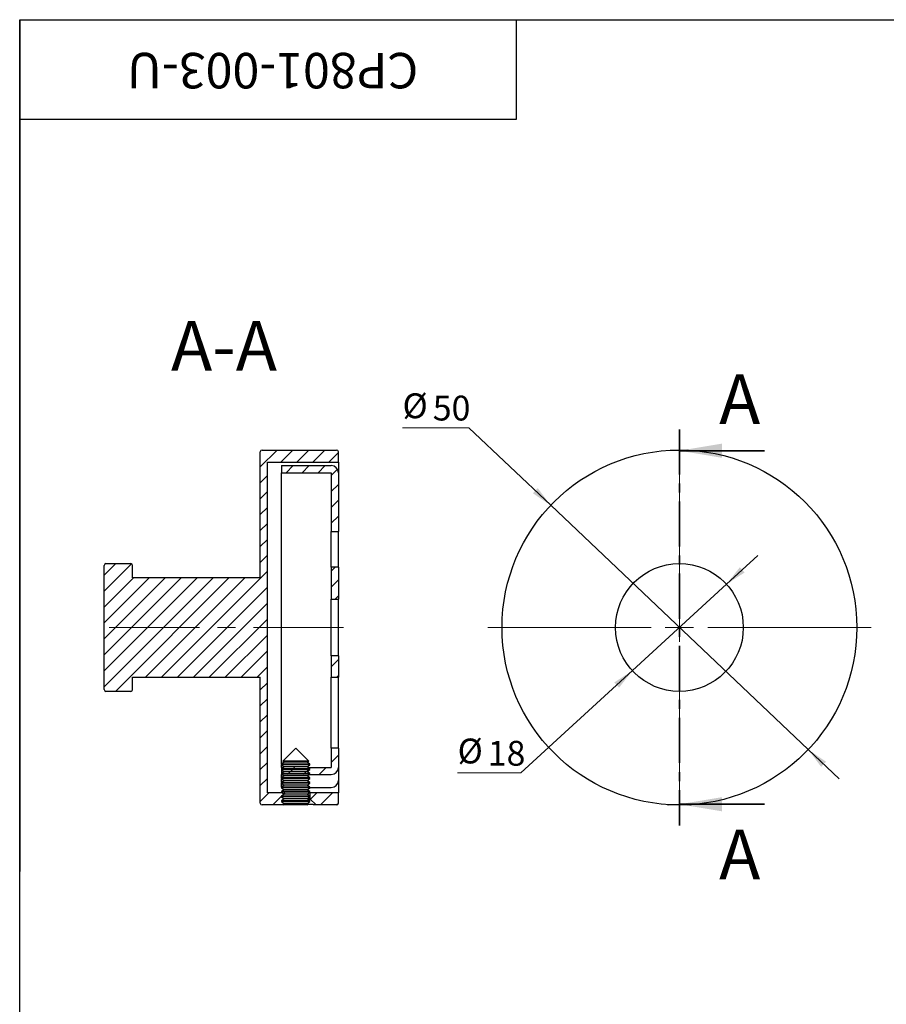
# Model space of a CAD drawing. Units: millimetres. Extents: x -88 to 260, y -38 to 292.
# Drawn here: x 20 to 142, y 153 to 292 of the extents above; entities that cross this region are included whole.
import ezdxf

# ---------------------------------------------------------------- set-up
doc = ezdxf.new("R2010")
doc.units = ezdxf.units.MM
doc.linetypes.add('CENTER', pattern=[10.16, 6.35, -1.27, 1.27, -1.27])
doc.linetypes.add('CENTERX2', pattern=[20.32, 12.7, -2.54, 2.54, -2.54])
doc.styles.add('SLDTEXTSTYLE1', font='TXT', dxfattribs={"width": 0.7})
doc.styles.add('SLDTEXTSTYLE2', font='TXT', dxfattribs={"width": 0.605})
doc.dimstyles.new('SLDDIMSTYLE0', dxfattribs={"dimtxt": 3.5, "dimasz": 3, "dimexe": 0, "dimexo": 0.0625, "dimgap": 0.875, "dimtad": 0, "dimtih": 1, "dimtoh": 1, "dimdec": 3, "dimrnd": 1e-09, "dimzin": 12, "dimdsep": 46, "dimtxsty": 'SLDTEXTSTYLE1', "dimsah": 1, "dimcen": 0, "dimadec": 0, "dimazin": 3, "dimtfac": 1, "dimtdec": 3, "dimtmove": 0, "dimatfit": 3, "dimfxl": 1, "dimfrac": 2, "dimtolj": 1, "dimtzin": 12, "dimarcsym": 0})

# ---------------------------------------------------------------- blocks, each defined once
blk = doc.blocks.new('_D')
at = {"color": 7, "linetype": 'Continuous', "lineweight": 0}
for p, q in [((83.31, 234.52), (73.95, 234.52)), ((94.83, 223.59), (83.31, 234.52)), ((131.1, 189.18), (94.83, 223.59)), ((131.1, 189.18), (135.46, 185.05))]:
    blk.add_line(p, q, dxfattribs=at)
at = {"color": 7, "linetype": 'Continuous', "lineweight": 18}
for points in [[(94.83, 223.59), (93, 226.02), (92.31, 225.29)], [(131.1, 189.18), (132.94, 186.75), (133.63, 187.47)]]:
    blk.add_solid(points, dxfattribs=at)
at = {"color": 7, "linetype": 'Continuous', "lineweight": 18, "char_height": 3.5, "attachment_point": 1, "style": 'SLDTEXTSTYLE1'}
for s, insert in [('%%c', (73.95, 239.36)), ('50', (78.21, 239.04))]:
    blk.add_mtext(s, dxfattribs=dict(at, insert=insert))
blk = doc.blocks.new('_D_1')
at = {"color": 7, "linetype": 'Continuous', "lineweight": 0}
for p, q in [((119.6, 212.47), (124.02, 216.52)), ((119.6, 212.47), (106.34, 200.3)), ((106.34, 200.3), (90.64, 185.9)), ((90.64, 185.9), (81.71, 185.9))]:
    blk.add_line(p, q, dxfattribs=at)
at = {"color": 7, "linetype": 'Continuous', "lineweight": 18}
for points in [[(119.6, 212.47), (122.15, 214.13), (121.47, 214.86)], [(106.34, 200.3), (103.79, 198.64), (104.46, 197.9)]]:
    blk.add_solid(points, dxfattribs=at)
at = {"color": 7, "linetype": 'Continuous', "lineweight": 18, "char_height": 3.5, "attachment_point": 1, "style": 'SLDTEXTSTYLE1'}
for s, insert in [('%%c', (81.71, 190.73)), ('18', (85.96, 190.41))]:
    blk.add_mtext(s, dxfattribs=dict(at, insert=insert))
blk = doc.blocks.new('SW_CENTERMARKSYMBOL_0')
at = {"color": 0, "linetype": 'Continuous', "lineweight": 18}
for p, q in [((0, 4), (0, 27)), ((0, 0), (0, 2)), ((-4, 0), (-27, 0)), ((0, 0), (-2, 0)), ((0, 0), (0, -2)), ((0, 0), (2, 0)), ((4, 0), (27, 0)), ((0, -4), (0, -27))]:
    blk.add_line(p, q, dxfattribs=at)

msp = doc.modelspace()

# ---------------------------------------------------------------- hatches: boundary and pattern name
at = {"linetype": 'Continuous', "lineweight": 18}
h = msp.add_hatch(dxfattribs=at)
h.set_pattern_fill('ANSI31', scale=0.5, angle=3e-322, style=0)
edge = h.paths.add_edge_path(flags=0)
edge.add_line((35.6518, 215.3827), (32.1518, 215.3827))
edge.add_arc((32.1518, 215.1327), 0.25, 90, 180)
edge.add_line((31.9018, 215.1327), (31.9018, 197.6327))
edge.add_arc((32.1518, 197.6327), 0.25, 180, 270)
edge.add_line((32.1518, 197.3827), (35.6518, 197.3827))
edge.add_arc((35.6518, 197.6327), 0.25, 270, 360)
edge.add_line((35.9018, 197.6327), (35.9018, 199.3827))
edge.add_line((35.9018, 199.3827), (53.9018, 199.3827))
edge.add_line((53.9018, 199.3827), (53.9018, 181.6327))
edge.add_arc((54.1518, 181.6327), 0.25, 180, 270)
edge.add_line((54.1518, 181.3827), (57.0103, 181.3827))
edge.add_line((57.0103, 181.3827), (57.9018, 182.254))
edge.add_line((57.9018, 182.254), (57.9018, 183.0827))
edge.add_line((57.9018, 183.0827), (54.9018, 183.0827))
edge.add_line((54.9018, 183.0827), (54.9018, 229.6827))
edge.add_line((54.9018, 229.6827), (64.9018, 229.6827))
edge.add_line((64.9018, 229.6827), (64.9018, 231.1327))
edge.add_arc((64.6518, 231.1327), 0.25, 0, 90)
edge.add_line((64.6518, 231.3827), (54.1518, 231.3827))
edge.add_arc((54.1518, 231.1327), 0.25, 90, 180)
edge.add_line((53.9018, 231.1327), (53.9018, 213.3827))
edge.add_line((53.9018, 213.3827), (35.9018, 213.3827))
edge.add_line((35.9018, 213.3827), (35.9018, 215.1327))
edge.add_arc((35.6518, 215.1327), 0.25, 0, 90)
h = msp.add_hatch(dxfattribs=at)
h.set_pattern_fill('ANSI31', scale=0.5, angle=3e-322, style=0)
edge = h.paths.add_edge_path(flags=0)
edge.add_arc((63.9018, 228.1827), 1, 0, 90)
edge.add_line((63.9018, 229.1827), (56.9018, 229.1827))
edge.add_line((56.9018, 229.1827), (56.9018, 228.1827))
edge.add_line((56.9018, 228.1827), (63.9018, 228.1827))
edge.add_line((63.9018, 228.1827), (63.9018, 219.8827))
edge.add_line((63.9018, 219.8827), (64.9018, 219.8827))
edge.add_line((64.9018, 219.8827), (64.9018, 228.1827))
h = msp.add_hatch(dxfattribs=at)
h.set_pattern_fill('ANSI31', scale=0.5, angle=3e-322, style=0)
h.paths.add_polyline_path([(63.9018, 214.8827), (63.9018, 210.3827), (64.9018, 210.3827), (64.9018, 214.8827)], flags=0)
h = msp.add_hatch(dxfattribs=at)
h.set_pattern_fill('ANSI31', scale=0.5, angle=3e-322, style=0)
h.paths.add_polyline_path([(64.9018, 199.3827), (64.9018, 202.3827), (63.9018, 202.3827), (63.9018, 199.3827)], flags=0)
h = msp.add_hatch(dxfattribs=at)
h.set_pattern_fill('ANSI31', scale=0.5, angle=3e-322, style=0)
edge = h.paths.add_edge_path(flags=0)
edge.add_arc((63.9018, 186.6807), 1, 270, 360)
edge.add_line((64.9018, 186.6807), (64.9018, 189.3827))
edge.add_line((64.9018, 189.3827), (63.9018, 189.3827))
edge.add_line((63.9018, 189.3827), (63.9018, 186.6807))
edge.add_line((63.9018, 186.6807), (56.9018, 186.6807))
edge.add_line((56.9018, 186.6807), (56.9018, 185.6807))
edge.add_line((56.9018, 185.6807), (63.9018, 185.6807))
h = msp.add_hatch(dxfattribs=at)
h.set_pattern_fill('ANSI31', scale=0.5, angle=3e-322, style=0)
edge = h.paths.add_edge_path(flags=0)
edge.add_arc((64.6518, 181.6327), 0.25, 270, 360)
edge.add_line((64.9018, 181.6327), (64.9018, 183.0827))
edge.add_line((64.9018, 183.0827), (60.9018, 183.0827))
edge.add_line((60.9018, 183.0827), (60.9018, 182.254))
edge.add_line((60.9018, 182.254), (61.7932, 181.3827))
edge.add_line((61.7932, 181.3827), (64.6518, 181.3827))

# ---------------------------------------------------------------- linework, layer by layer
at = {"color": 7, "linetype": 'Continuous', "lineweight": 25}
for p, q in [((20, 5), (20, 292)), ((20, 292), (205, 292)), ((20, 278), (20, 292)), ((20, 292), (90, 292)), ((20, 292), (20, 172)), ((90, 278), (90, 292)), ((20, 278), (90, 278)), ((53.9018, 213.3827), (53.9018, 231.1327)), ((54.1518, 231.3827), (64.6518, 231.3827)), ((64.9018, 229.6827), (64.9018, 231.1327)), ((54.9018, 229.6827), (64.9018, 229.6827)), ((54.9018, 183.0827), (54.9018, 229.6827)), ((56.9018, 229.1827), (56.9018, 228.1827)), ((56.9018, 229.1827), (63.9018, 229.1827)), ((64.9018, 229.6827), (64.9018, 228.1827)), ((56.9018, 228.1827), (63.9018, 228.1827)), ((56.9018, 187.1146), (56.9018, 228.1827)), ((63.9018, 228.1827), (63.9018, 219.8827)), ((64.9018, 228.1827), (64.9018, 219.8827)), ((63.9018, 219.8827), (64.9018, 219.8827)), ((63.9018, 214.8827), (63.9018, 219.8827)), ((64.9018, 214.8827), (64.9018, 219.8827)), ((31.9018, 197.6327), (31.9018, 215.1327)), ((32.1518, 215.3827), (35.6518, 215.3827)), ((35.9018, 213.3827), (35.9018, 215.1327)), ((63.9018, 214.8827), (63.9018, 210.3827)), ((64.9018, 214.8827), (63.9018, 214.8827)), ((64.9018, 214.8827), (64.9018, 210.3827)), ((53.9018, 213.3827), (35.9018, 213.3827)), ((63.9018, 202.3827), (63.9018, 210.3827)), ((63.9018, 210.3827), (64.9018, 210.3827)), ((64.9018, 202.3827), (64.9018, 210.3827)), ((63.9018, 202.3827), (63.9018, 199.3827)), ((64.9018, 202.3827), (63.9018, 202.3827)), ((64.9018, 202.3827), (64.9018, 199.3827)), ((35.9018, 199.3827), (53.9018, 199.3827)), ((35.9018, 197.6327), (35.9018, 199.3827)), ((53.9018, 181.6327), (53.9018, 199.3827)), ((63.9018, 199.3827), (64.9018, 199.3827)), ((63.9018, 196.8827), (63.9018, 199.3827)), ((64.9018, 196.8827), (64.9018, 199.3827)), ((35.6518, 197.3827), (32.1518, 197.3827)), ((63.9018, 191.8827), (63.9018, 196.8827)), ((64.9018, 191.8827), (64.9018, 196.8827)), ((63.9018, 189.3827), (63.9018, 191.8827)), ((64.9018, 189.3827), (64.9018, 191.8827)), ((58.8968, 189.3827), (57.0624, 187.5483)), ((58.9068, 189.3827), (58.8968, 189.3827)), ((60.7411, 187.5483), (58.9068, 189.3827)), ((63.9018, 189.3827), (63.9018, 186.6807)), ((64.9018, 189.3827), (63.9018, 189.3827)), ((64.9018, 189.3827), (64.9018, 186.6807)), ((57.2918, 187.3877), (56.9018, 187.1146)), ((57.0624, 187.5483), (57.2918, 187.3877)), ((60.7411, 187.5483), (57.0624, 187.5483)), ((60.5118, 187.3877), (57.2918, 187.3877)), ((60.5118, 187.3877), (60.7411, 187.5483)), ((60.9018, 187.1146), (60.5118, 187.3877)), ((56.9018, 187.1146), (56.9018, 187.0186)), ((60.9018, 187.1146), (56.9018, 187.1146)), ((56.9018, 187.0186), (57.2918, 186.7455)), ((56.9018, 186.6807), (56.9018, 187.0186)), ((60.9018, 187.0186), (56.9018, 187.0186)), ((57.2918, 186.7455), (56.9018, 186.4724)), ((56.9018, 186.6807), (56.9018, 185.6807)), ((56.9018, 186.6807), (57.1992, 186.6807)), ((56.9018, 186.4724), (56.9018, 186.3764)), ((60.9018, 186.4724), (56.9018, 186.4724)), ((56.9018, 186.3764), (57.2918, 186.1033)), ((60.9018, 186.3764), (56.9018, 186.3764)), ((57.2918, 186.1033), (56.9018, 185.8302)), ((60.5118, 186.7455), (57.2918, 186.7455)), ((60.5118, 186.1033), (57.2918, 186.1033)), ((60.5118, 186.7455), (60.9018, 187.0186)), ((60.9018, 186.4724), (60.5118, 186.7455)), ((60.5118, 186.1033), (60.9018, 186.3764)), ((60.9018, 185.8302), (60.5118, 186.1033)), ((60.6043, 186.6807), (63.9018, 186.6807)), ((60.9018, 187.0186), (60.9018, 187.1146)), ((60.9018, 186.3764), (60.9018, 186.4724)), ((64.9018, 186.6807), (64.9018, 184.8439)), ((56.9018, 185.8302), (56.9018, 185.7342)), ((60.9018, 185.8302), (56.9018, 185.8302)), ((56.9018, 185.7342), (57.2918, 185.4611)), ((60.9018, 185.7342), (56.9018, 185.7342)), ((56.9018, 185.6807), (56.9781, 185.6807)), ((56.9018, 185.188), (56.9018, 185.6807)), ((57.2918, 185.4611), (56.9018, 185.188)), ((56.9018, 185.188), (56.9018, 185.092)), ((60.9018, 185.188), (56.9018, 185.188)), ((56.9018, 185.092), (57.2918, 184.8189)), ((56.9018, 184.5458), (56.9018, 185.092)), ((60.9018, 185.092), (56.9018, 185.092)), ((57.2918, 184.8189), (56.9018, 184.5458)), ((56.9018, 184.5458), (56.9018, 184.4498)), ((60.9018, 184.5458), (56.9018, 184.5458)), ((60.5118, 185.4611), (57.2918, 185.4611)), ((60.5118, 184.8189), (57.2918, 184.8189)), ((60.5118, 185.4611), (60.9018, 185.7342)), ((60.9018, 185.188), (60.5118, 185.4611)), ((60.5118, 184.8189), (60.9018, 185.092)), ((60.9018, 184.5458), (60.5118, 184.8189)), ((60.8254, 185.6807), (63.9018, 185.6807)), ((60.9018, 185.7342), (60.9018, 185.8302)), ((60.9018, 185.092), (60.9018, 185.188)), ((60.9018, 184.4498), (60.9018, 184.5458)), ((64.9018, 184.8439), (64.9018, 183.0827)), ((56.9018, 184.4498), (57.2918, 184.1767)), ((56.9018, 184.3031), (56.9018, 184.4498)), ((60.9018, 184.4498), (56.9018, 184.4498)), ((56.9018, 183.9036), (56.9018, 184.3031)), ((57.2918, 184.1767), (56.9018, 183.9036)), ((56.9018, 183.9036), (56.9018, 183.8076)), ((60.9018, 183.9036), (56.9018, 183.9036)), ((56.9018, 183.8076), (57.2918, 183.5345)), ((60.9018, 183.8076), (56.9018, 183.8076)), ((57.2918, 183.5345), (56.9018, 183.2614)), ((56.9018, 183.2614), (56.9018, 183.1654)), ((60.9018, 183.2614), (56.9018, 183.2614)), ((56.9018, 183.1654), (57.2918, 182.8923)), ((60.9018, 183.1654), (56.9018, 183.1654)), ((60.5118, 184.1767), (57.2918, 184.1767)), ((60.5118, 183.5345), (57.2918, 183.5345)), ((60.5118, 184.1767), (60.9018, 184.4498)), ((60.9018, 183.9036), (60.5118, 184.1767)), ((60.5118, 183.5345), (60.9018, 183.8076)), ((60.9018, 183.2614), (60.5118, 183.5345)), ((60.5118, 182.8923), (60.9018, 183.1654)), ((60.9018, 183.8076), (60.9018, 183.9036)), ((60.9018, 183.8439), (63.9018, 183.8439)), ((60.9018, 183.1654), (60.9018, 183.2614)), ((57.0198, 183.0827), (54.9018, 183.0827)), ((57.2918, 182.8923), (56.9018, 182.6192)), ((56.9018, 182.6192), (56.9018, 182.5232)), ((60.9018, 182.6192), (56.9018, 182.6192)), ((56.9018, 182.5232), (57.2918, 182.2501)), ((60.9018, 182.5232), (56.9018, 182.5232)), ((57.2918, 182.2501), (56.9018, 181.977)), ((56.9018, 181.977), (56.9018, 181.881)), ((60.9018, 181.977), (56.9018, 181.977)), ((56.9018, 181.881), (57.2918, 181.6079)), ((60.9018, 181.881), (56.9018, 181.881)), ((60.5118, 182.8923), (57.2918, 182.8923)), ((60.5118, 182.2501), (57.2918, 182.2501)), ((60.9018, 182.6192), (60.5118, 182.8923)), ((60.5118, 182.2501), (60.9018, 182.5232)), ((60.9018, 181.977), (60.5118, 182.2501)), ((60.5118, 181.6079), (60.9018, 181.881)), ((64.9018, 183.0827), (60.9018, 183.0827)), ((60.9018, 183.0827), (60.9018, 182.254)), ((60.9018, 182.5232), (60.9018, 182.6192)), ((61.7932, 181.3827), (60.9018, 182.254)), ((60.9018, 181.881), (60.9018, 181.977)), ((64.9018, 181.6327), (64.9018, 183.0827)), ((57.0103, 181.3827), (54.1518, 181.3827)), ((57.262, 181.6287), (57.0103, 181.3827)), ((57.2918, 181.6079), (57.1155, 181.4845)), ((57.1155, 181.4845), (57.2918, 181.3827)), ((57.1155, 181.4845), (60.688, 181.4845)), ((60.5118, 181.6079), (57.2918, 181.6079)), ((60.5118, 181.3827), (57.2918, 181.3827)), ((60.688, 181.4845), (60.5118, 181.6079)), ((60.5118, 181.3827), (60.688, 181.4845)), ((64.6518, 181.3827), (61.7932, 181.3827)), ((111.2574, 181.4414), (111.359, 181.3827)), ((114.579, 181.3827), (111.359, 181.3827)), ((114.579, 181.3827), (114.6806, 181.4414))]:
    msp.add_line(p, q, dxfattribs=at)
at = {"color": 7, "linetype": 'CENTER', "lineweight": 35}
msp.add_line((112.969, 234.2828), (112.969, 178.4822), dxfattribs=at)
at = {"color": 7, "linetype": 'Continuous', "lineweight": 35}
for p, q in [((124.969, 231.2828), (112.969, 231.2828)), ((124.969, 181.4822), (112.969, 181.4822))]:
    msp.add_line(p, q, dxfattribs=at)
at = {"color": 7, "linetype": 'CENTERX2', "lineweight": 18}
msp.add_line((65.6518, 206.3827), (32.6074, 206.3827), dxfattribs=at)
at = {"color": 7, "linetype": 'Continuous', "lineweight": 25}
for radius in [25, 9]:
    msp.add_circle((112.969, 206.3827), radius, dxfattribs=at)
for centre, radius, start, end in [((54.1518, 231.1327), 0.25, 90, 180), ((64.6518, 231.1327), 0.25, 0, 90), ((63.9018, 228.1827), 1, 0, 90), ((32.1518, 215.1327), 0.25, 90, 180), ((35.6518, 215.1327), 0.25, 0, 90), ((32.1518, 197.6327), 0.25, 180, 270), ((35.6518, 197.6327), 0.25, 270, 0), ((63.9018, 186.6807), 1, 270, 0), ((63.9018, 184.8439), 1, 270, 360), ((54.1518, 181.6327), 0.25, 180, 270), ((64.6518, 181.6327), 0.25, 270, 0)]:
    msp.add_arc(centre, radius, start, end, dxfattribs=at)
for points, knots in [([(60.7933, 183.0894), (60.7972, 183.0892), (60.8176, 183.088), (60.8455, 183.0863), (60.8759, 183.0844), (60.8924, 183.0833), (60.9005, 183.0828), (60.9013, 183.0827), (60.9018, 183.0827)], [0, 0, 0, 0, 0.05082633, 0.26911203, 0.49376206, 0.7184119, 0.85900244, 1, 1, 1, 1]), ([(60.5818, 182.2992), (60.5872, 182.2985), (60.5992, 182.297), (60.6162, 182.2948), (60.6329, 182.2927), (60.6506, 182.2903), (60.6724, 182.2875), (60.6978, 182.284), (60.7238, 182.2804), (60.7472, 182.2771), (60.7684, 182.2741), (60.7972, 182.2699), (60.8301, 182.265), (60.862, 182.2602), (60.8847, 182.2566), (60.8991, 182.2544), (60.9009, 182.2541), (60.9018, 182.254)], [0, 0, 0, 0, 0.02588653, 0.05780228, 0.08678508, 0.11283494, 0.1520772, 0.20717241, 0.26045644, 0.3119297, 0.36159265, 0.40944581, 0.53027623, 0.64694066, 0.76358814, 0.88240664, 1, 1, 1, 1]), ([(57.2511, 181.4062), (57.231, 181.4043), (57.1887, 181.4004), (57.1357, 181.3953), (57.09, 181.3908), (57.0545, 181.3872), (57.0291, 181.3846), (57.0132, 181.383), (57.0112, 181.3828), (57.0103, 181.3827)], [0, 0, 0, 0, 0.13037882, 0.27563455, 0.42065209, 0.56514292, 0.71013131, 0.85488986, 1, 1, 1, 1]), ([(61.7932, 181.3827), (61.7922, 181.3828), (61.7903, 181.383), (61.7742, 181.3847), (61.7486, 181.3873), (61.713, 181.3908), (61.6676, 181.3953), (61.6123, 181.4006), (61.5475, 181.4067), (61.4735, 181.4134), (61.3907, 181.4207), (61.2996, 181.4283), (61.2003, 181.4362), (61.0933, 181.4442), (60.9792, 181.4523), (60.8581, 181.4602), (60.7534, 181.4666), (60.687, 181.4701), (60.6652, 181.4713)], [0, 0, 0, 0, 0.06548052, 0.13081321, 0.19626295, 0.26111847, 0.32580872, 0.39059384, 0.45573034, 0.52055551, 0.58494699, 0.64938206, 0.71354478, 0.77770545, 0.84164355, 0.90529263, 0.96892816, 1, 1, 1, 1])]:
    msp.add_open_spline(points, degree=3, knots=knots, dxfattribs=at)
at = {"color": 7, "linetype": 'Continuous', "lineweight": 35}
for points in [[(112.969, 231.2828), (118.969, 230.2828), (118.969, 232.2828)], [(112.969, 181.4822), (118.969, 180.4822), (118.969, 182.4822)]]:
    msp.add_solid(points, dxfattribs=at)

# ---------------------------------------------------------------- block references
at = {"color": 7, "linetype": 'Continuous', "lineweight": 0}
msp.add_blockref('SW_CENTERMARKSYMBOL_0', (112.969, 206.3827), dxfattribs=at)

# ---------------------------------------------------------------- texts
at = {"color": 7, "linetype": 'Continuous', "lineweight": 0, "insert": (55.6492, 282.319), "char_height": 5, "attachment_point": 2, "rotation": 180, "style": 'SLDTEXTSTYLE1'}
msp.add_mtext('CP801-003-U', dxfattribs=at)
at = {"color": 7, "linetype": 'Continuous', "lineweight": 0, "insert": (48.7884, 249.5601), "char_height": 7, "attachment_point": 2, "style": 'SLDTEXTSTYLE2'}
msp.add_mtext('A-A', dxfattribs=at)
at = {"color": 7, "linetype": 'Continuous', "char_height": 7, "attachment_point": 1, "style": 'SLDTEXTSTYLE2'}
for insert in [(118.5575, 242.0248), (118.5575, 177.9051)]:
    msp.add_mtext('A', dxfattribs=dict(at, insert=insert))

# ---------------------------------------------------------------- dimensions: what is measured, and where the dimension line sits
at = {"color": 7, "linetype": 'Continuous', "lineweight": 18}
for p1, p2, picture, middle in [((94.8333, 223.5902), (131.1047, 189.1752), '_D', (77.8826, 236.9225)), ((106.3365, 200.2991), (119.6015, 212.4663), '_D_1', (85.4227, 188.2995))]:
    dim = msp.add_diameter_dim_2p(p1=p1, p2=p2, dimstyle='SLDDIMSTYLE0', dxfattribs=at)
    dim.commit()
    dim.dimension.update_dxf_attribs({"geometry": picture, "text_midpoint": middle, "dimtype": 163})

doc.saveas('drawing.dxf')
